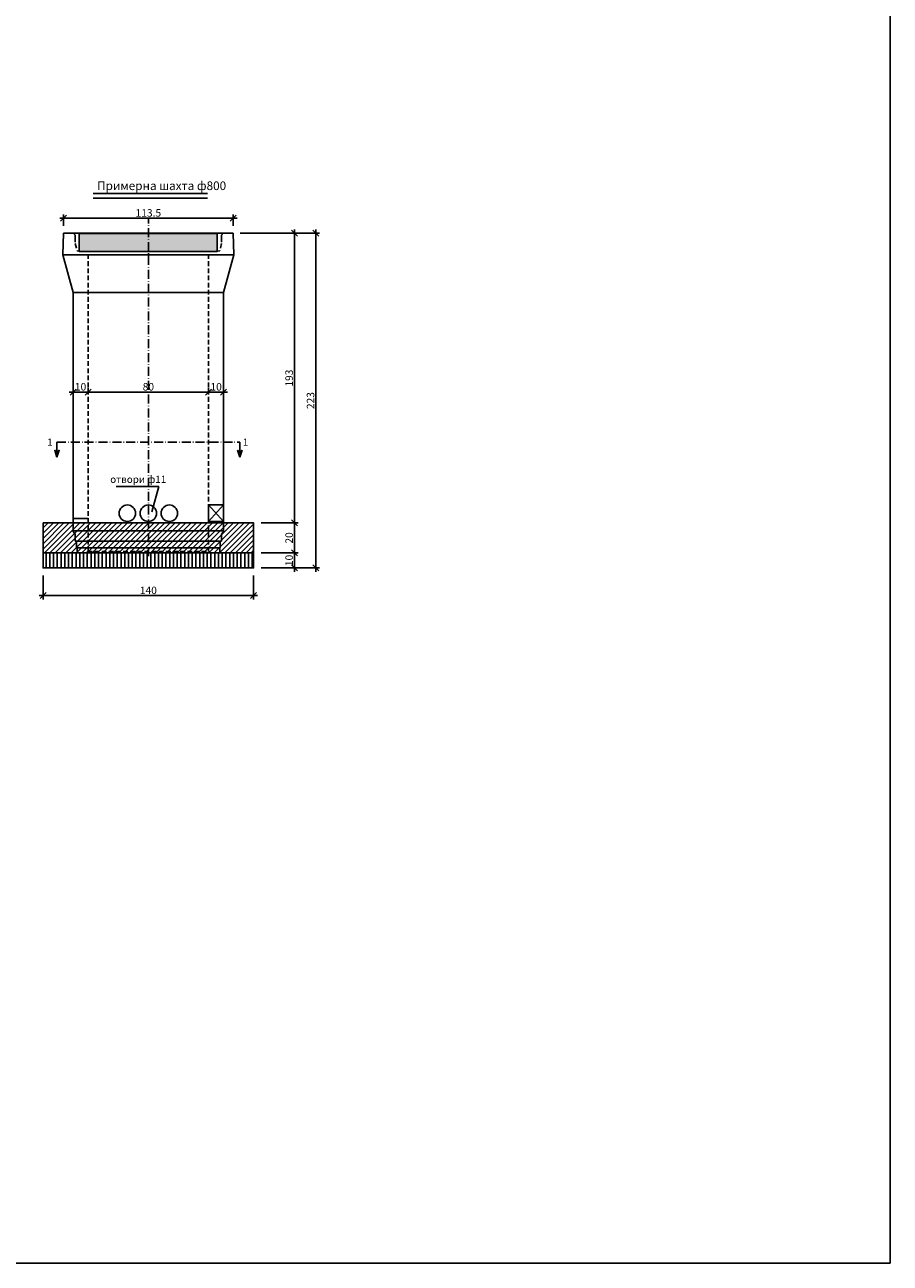
# Model space of a CAD drawing. Extents: x 8120 to 21468, y -5765 to 3488.
# Drawn here: x 12063 to 12641, y -6 to 820 of the extents above; entities that cross this region are included whole.
import ezdxf
from ezdxf.enums import TextEntityAlignment as Align

# ---------------------------------------------------------------- set-up
doc = ezdxf.new("R2010")
doc.units = 0
doc.header["$MEASUREMENT"] = 0
for name, pattern in [('ACAD_ISO03W100', [30, 12, -18]), ('ACAD_ISO10W100', [18.5, 12, -3, 0.5, -3]), ('AUSGEZOGEN', [0]), ('DASHED2', [9.525, 6.35, -3.175])]:
    doc.linetypes.add(name, pattern=pattern)
doc.layers.get('0').update_dxf_attribs({"linetype": 'AUSGEZOGEN'})
for name, color, linetype in [('ARM050', 2, 'Continuous'), ('ARM070', 3, 'Continuous'), ('AXIS', 1, 'ACAD_ISO10W100'), ('DIM', 7, 'Continuous'), ('GREDI', 4, 'Continuous'), ('HATCH', 6, 'Continuous'), ('PUNC', 9, 'DASHED2'), ('R2V', 7, 'Continuous')]:
    doc.layers.add(name, color=color, linetype=linetype)
doc.layers.add('kotirovki', color=1, linetype='Continuous', lineweight=18)
doc.layers.add('punktiri', color=6, linetype='Continuous', lineweight=25)
doc.styles.get("Standard").update_dxf_attribs({"font": 'usr-isow.shx'})
doc.dimstyles.new('_020(1_25)', dxfattribs={"dimscale": 5, "dimtxt": 1, "dimasz": 0.8, "dimexe": 0.5, "dimexo": 1, "dimgap": 0.2, "dimtad": 1, "dimdec": 1, "dimrnd": 0.5, "dimdsep": 46, "dimtxsty": 'Standard', "dimblk1": 'OBLIQUE', "dimblk2": 'OBLIQUE', "dimsah": 1, "dimcen": 0, "dimdle": 0.5, "dimclrd": 255, "dimclre": 255, "dimclrt": 7, "dimadec": 1, "dimazin": 0, "dimtfac": 1, "dimtdec": 1, "dimtofl": 0, "dimtmove": 2, "dimatfit": 3, "dimldrblk": 'OBLIQUE', "dimfxl": 1, "dimtolj": 1, "dimarcsym": 0})

# ---------------------------------------------------------------- blocks, each defined once
blk = doc.blocks.new('f800')
at = {"layer": 'AXIS', "ltscale": 0.5}
blk.add_line((238.09, 2077.39), (238.09, 1852.69), dxfattribs=at)
at = {"layer": 'GREDI'}
for p, q in [((189.23, 2062.69), (189.23, 2067.44)), ((189.23, 2067.44), (238.09, 2067.44)), ((286.95, 2067.44), (238.09, 2067.44)), ((286.95, 2062.69), (286.95, 2067.44)), ((187.87, 2060.88), (189.23, 2062.69)), ((187.87, 2060.88), (187.87, 1901.47)), ((288.31, 2060.88), (286.95, 2062.69)), ((288.31, 2060.88), (288.31, 1901.47)), ((187.87, 1901.47), (181.01, 1876.3)), ((187.87, 1901.47), (238.09, 1901.47)), ((288.31, 1901.47), (238.09, 1901.47)), ((288.31, 1901.47), (295.17, 1876.3)), ((181.01, 1876.3), (181.44, 1862.03)), ((181.01, 1876.3), (238.09, 1876.3)), ((295.17, 1876.3), (238.09, 1876.3)), ((295.17, 1876.3), (294.74, 1862.03)), ((181.44, 1862.03), (182.31, 1862.03)), ((182.31, 1862.03), (188.79, 1862.03)), ((293.87, 1862.03), (287.39, 1862.03)), ((294.74, 1862.03), (293.87, 1862.03))]:
    blk.add_line(p, q, dxfattribs=at)
for points in [[(238.09, 2075.23, 0), (190.52, 2075.23, 0), (190.52, 2071.77, 0)], [(238.09, 2075.23, 0), (285.66, 2075.23, 0), (285.66, 2071.77, 0)], [(238.09, 2071.77, 0), (190.52, 2071.77, 0), (190.09, 2071.33, 0), (190.09, 2067.44, 0)], [(238.09, 2071.77, 0), (285.66, 2071.77, 0), (286.09, 2071.33, 0), (286.09, 2067.44, 0)], [(238.09, 2060.52, 0), (187.93, 2060.52, 0)], [(238.09, 2060.52, 0), (288.25, 2060.52, 0)], [(188.36, 1862.03, 0), (181.44, 1862.03, 0)], [(238.09, 1862.03, 0), (188.36, 1862.03, 0)], [(238.09, 1862.03, 0), (287.82, 1862.03, 0)], [(287.82, 1862.03, 0), (294.74, 1862.03, 0)]]:
    blk.add_polyline3d(points, dxfattribs=at)
at = {"layer": 'PUNC', "ltscale": 0.5}
for p, q in [((196.58, 2075.23), (196.58, 2075.23)), ((196.58, 2075.23), (197.44, 2074.36)), ((278.74, 2074.36), (197.44, 2074.36)), ((197.87, 2074.36), (197.87, 1874.13)), ((278.31, 2074.36), (278.31, 1874.13)), ((279.6, 2075.23), (278.74, 2074.36)), ((279.6, 2075.23), (279.6, 2075.23)), ((189.23, 1868.95), (190.52, 1873.7)), ((189.23, 1864.84), (189.23, 1868.95)), ((190.52, 1873.7), (193.55, 1874.13)), ((238.09, 1874.13), (193.55, 1874.13)), ((238.09, 1874.13), (282.63, 1874.13)), ((285.66, 1873.7), (282.63, 1874.13)), ((286.95, 1868.95), (285.66, 1873.7)), ((286.95, 1864.84), (286.95, 1868.95)), ((188.36, 1862.03), (188.79, 1862.46)), ((188.36, 1862.03), (188.36, 1862.03)), ((188.79, 1862.89), (189.23, 1863.32)), ((188.79, 1862.46), (188.79, 1862.89)), ((189.23, 1863.32), (189.23, 1864.84)), ((286.95, 1863.32), (286.95, 1864.84)), ((287.39, 1862.89), (286.95, 1863.32)), ((287.39, 1862.46), (287.39, 1862.89)), ((287.82, 1862.03), (287.39, 1862.46)), ((287.82, 1862.03), (287.82, 1862.03))]:
    blk.add_line(p, q, dxfattribs=at)
at = {"layer": 'R2V', "color": 0}
for points in [[(190.52, 2071.77, 0), (190.52, 2071.33, 0)], [(285.66, 2071.77, 0), (285.66, 2071.33, 0)]]:
    blk.add_polyline3d(points, dxfattribs=at)
blk = doc.blocks.new('_OBLIQUE')
at = {"color": 0, "linetype": 'ByBlock'}
blk.add_line((-0.5, -0.5), (0.5, 0.5), dxfattribs=at)
blk = doc.blocks.new('*D743')
at = {"layer": 'DEFPOINTS', "color": 0, "transparency": 16777216}
for p in [(12202.42, 680.88), (12243.15, 680.88), (12215.98, 487.68)]:
    blk.add_point(p, dxfattribs=at)
at = {"layer": 'kotirovki', "color": 255, "lineweight": -2, "transparency": 16777216}
for p, q in [((12207.42, 680.88), (12245.65, 680.88)), ((12243.15, 485.18), (12243.15, 683.38)), ((12220.98, 487.68), (12245.65, 487.68))]:
    blk.add_line(p, q, dxfattribs=at)
at = {"layer": 'kotirovki', "color": 255, "lineweight": -2, "transparency": 16777216, "xscale": 4, "yscale": 4, "zscale": 4}
for p, rotation in [((12243.15, 680.88), 90), ((12243.15, 487.68), 270)]:
    blk.add_blockref('_OBLIQUE', p, dxfattribs=dict(at, rotation=rotation))
at = {"layer": 'kotirovki', "color": 7, "transparency": 16777216, "insert": (12239.65, 584.28), "char_height": 5, "attachment_point": 5, "rotation": 90}
blk.add_mtext('\\A1;193', dxfattribs=at)
blk = doc.blocks.new('*D744')
at = {"layer": 'DEFPOINTS', "color": 0, "transparency": 16777216}
for p in [(12215.98, 487.68), (12215.98, 467.68), (12243.15, 467.68)]:
    blk.add_point(p, dxfattribs=at)
at = {"layer": 'kotirovki', "color": 255, "lineweight": -2, "transparency": 16777216}
for p, q in [((12220.98, 487.68), (12245.65, 487.68)), ((12243.15, 490.18), (12243.15, 465.18)), ((12220.98, 467.68), (12245.65, 467.68))]:
    blk.add_line(p, q, dxfattribs=at)
at = {"layer": 'kotirovki', "color": 255, "lineweight": -2, "transparency": 16777216, "xscale": 4, "yscale": 4, "zscale": 4}
for p, rotation in [((12243.15, 487.68), 90), ((12243.15, 467.68), 270)]:
    blk.add_blockref('_OBLIQUE', p, dxfattribs=dict(at, rotation=rotation))
at = {"layer": 'kotirovki', "color": 7, "transparency": 16777216, "insert": (12239.65, 477.68), "char_height": 5, "attachment_point": 5, "rotation": 90}
blk.add_mtext('\\A1;20', dxfattribs=at)
blk = doc.blocks.new('*D745')
at = {"layer": 'DEFPOINTS', "color": 0, "transparency": 16777216}
for p in [(12215.98, 467.68), (12215.98, 457.68), (12243.15, 457.68)]:
    blk.add_point(p, dxfattribs=at)
at = {"layer": 'kotirovki', "color": 255, "lineweight": -2, "transparency": 16777216}
for p, q in [((12220.98, 467.68), (12245.65, 467.68)), ((12243.15, 470.18), (12243.15, 455.18)), ((12220.98, 457.68), (12245.65, 457.68))]:
    blk.add_line(p, q, dxfattribs=at)
at = {"layer": 'kotirovki', "color": 255, "lineweight": -2, "transparency": 16777216, "xscale": 4, "yscale": 4, "zscale": 4}
for p, rotation in [((12243.15, 467.68), 90), ((12243.15, 457.68), 270)]:
    blk.add_blockref('_OBLIQUE', p, dxfattribs=dict(at, rotation=rotation))
at = {"layer": 'kotirovki', "color": 7, "transparency": 16777216, "insert": (12239.65, 462.68), "char_height": 5, "attachment_point": 5, "rotation": 90}
blk.add_mtext('\\A1;10', dxfattribs=at)
blk = doc.blocks.new('*D752')
at = {"layer": 'DEFPOINTS', "color": 0, "transparency": 16777216}
for p in [(12201.98, 680.88), (12215.98, 457.68), (12257.43, 457.68)]:
    blk.add_point(p, dxfattribs=at)
at = {"layer": 'kotirovki', "color": 255, "lineweight": -2, "transparency": 16777216}
for p, q in [((12206.98, 680.88), (12259.93, 680.88)), ((12257.43, 683.38), (12257.43, 455.18)), ((12220.98, 457.68), (12259.93, 457.68))]:
    blk.add_line(p, q, dxfattribs=at)
at = {"layer": 'kotirovki', "color": 255, "lineweight": -2, "transparency": 16777216, "xscale": 4, "yscale": 4, "zscale": 4}
for p, rotation in [((12257.43, 680.88), 90), ((12257.43, 457.68), 270)]:
    blk.add_blockref('_OBLIQUE', p, dxfattribs=dict(at, rotation=rotation))
at = {"layer": 'kotirovki', "color": 7, "transparency": 16777216, "insert": (12253.93, 569.28), "char_height": 5, "attachment_point": 5, "rotation": 90}
blk.add_mtext('\\A1;223', dxfattribs=at)
blk = doc.blocks.new('*D753')
at = {"layer": 'DEFPOINTS', "color": 0, "transparency": 16777216}
for p in [(12202.42, 690.97), (12089.12, 680.88), (12202.42, 680.88)]:
    blk.add_point(p, dxfattribs=at)
at = {"layer": 'kotirovki', "color": 255, "lineweight": -2, "transparency": 16777216}
for p, q in [((12086.62, 690.97), (12204.92, 690.97)), ((12089.12, 685.88), (12089.12, 693.47)), ((12202.42, 685.88), (12202.42, 693.47))]:
    blk.add_line(p, q, dxfattribs=at)
at = {"layer": 'kotirovki', "color": 255, "lineweight": -2, "transparency": 16777216, "xscale": 4, "yscale": 4, "zscale": 4, "rotation": 180}
blk.add_blockref('_OBLIQUE', (12089.12, 690.97), dxfattribs=at)
at = {"layer": 'kotirovki', "color": 255, "lineweight": -2, "transparency": 16777216, "xscale": 4, "yscale": 4, "zscale": 4}
blk.add_blockref('_OBLIQUE', (12202.42, 690.97), dxfattribs=at)
at = {"layer": 'kotirovki', "color": 7, "transparency": 16777216, "insert": (12145.77, 694.47), "char_height": 5, "attachment_point": 5}
blk.add_mtext('\\A1;113.5', dxfattribs=at)
blk = doc.blocks.new('*D756')
at = {"layer": 'DEFPOINTS', "color": 0, "transparency": 16777216}
for p in [(12075.55, 457.68), (12215.98, 457.68), (12215.98, 439.19)]:
    blk.add_point(p, dxfattribs=at)
at = {"layer": 'kotirovki', "color": 255, "lineweight": -2, "transparency": 16777216}
for p, q in [((12075.55, 452.68), (12075.55, 436.69)), ((12215.98, 452.68), (12215.98, 436.69)), ((12073.05, 439.19), (12218.48, 439.19))]:
    blk.add_line(p, q, dxfattribs=at)
at = {"layer": 'kotirovki', "color": 255, "lineweight": -2, "transparency": 16777216, "xscale": 4, "yscale": 4, "zscale": 4, "rotation": 180}
blk.add_blockref('_OBLIQUE', (12075.55, 439.19), dxfattribs=at)
at = {"layer": 'kotirovki', "color": 255, "lineweight": -2, "transparency": 16777216, "xscale": 4, "yscale": 4, "zscale": 4}
blk.add_blockref('_OBLIQUE', (12215.98, 439.19), dxfattribs=at)
at = {"layer": 'kotirovki', "color": 7, "transparency": 16777216, "insert": (12145.77, 442.69), "char_height": 5, "attachment_point": 5}
blk.add_mtext('\\A1;140', dxfattribs=at)
blk = doc.blocks.new('*D757')
at = {"layer": 'DEFPOINTS', "color": 0, "transparency": 16777216}
for p in [(12185.98, 574.99), (12105.55, 568.66), (12185.98, 568.66)]:
    blk.add_point(p, dxfattribs=at)
at = {"layer": 'kotirovki', "color": 255, "lineweight": -2, "transparency": 16777216}
for p, q in [((12103.05, 574.99), (12188.48, 574.99)), ((12105.55, 573.66), (12105.55, 577.49)), ((12185.98, 573.66), (12185.98, 577.49))]:
    blk.add_line(p, q, dxfattribs=at)
at = {"layer": 'kotirovki', "color": 255, "lineweight": -2, "transparency": 16777216, "xscale": 4, "yscale": 4, "zscale": 4, "rotation": 180}
blk.add_blockref('_OBLIQUE', (12105.55, 574.99), dxfattribs=at)
at = {"layer": 'kotirovki', "color": 255, "lineweight": -2, "transparency": 16777216, "xscale": 4, "yscale": 4, "zscale": 4}
blk.add_blockref('_OBLIQUE', (12185.98, 574.99), dxfattribs=at)
at = {"layer": 'kotirovki', "color": 7, "transparency": 16777216, "insert": (12145.77, 578.49), "char_height": 5, "attachment_point": 5}
blk.add_mtext('\\A1;80', dxfattribs=at)
blk = doc.blocks.new('*D758')
at = {"layer": 'DEFPOINTS', "color": 0, "transparency": 16777216}
for p in [(12195.98, 579.04), (12195.98, 574.99), (12185.98, 568.66)]:
    blk.add_point(p, dxfattribs=at)
at = {"layer": 'kotirovki', "color": 255, "lineweight": -2, "transparency": 16777216}
for p, q in [((12183.48, 574.99), (12198.48, 574.99)), ((12185.98, 573.66), (12185.98, 577.49)), ((12195.98, 574.04), (12195.98, 572.49))]:
    blk.add_line(p, q, dxfattribs=at)
at = {"layer": 'kotirovki', "color": 255, "lineweight": -2, "transparency": 16777216, "xscale": 4, "yscale": 4, "zscale": 4, "rotation": 180}
blk.add_blockref('_OBLIQUE', (12185.98, 574.99), dxfattribs=at)
at = {"layer": 'kotirovki', "color": 255, "lineweight": -2, "transparency": 16777216, "xscale": 4, "yscale": 4, "zscale": 4}
blk.add_blockref('_OBLIQUE', (12195.98, 574.99), dxfattribs=at)
at = {"layer": 'kotirovki', "color": 7, "transparency": 16777216, "insert": (12190.98, 578.49), "char_height": 5, "attachment_point": 5}
blk.add_mtext('\\A1;10', dxfattribs=at)
blk = doc.blocks.new('*D759')
at = {"layer": 'DEFPOINTS', "color": 0, "transparency": 16777216}
for p in [(12095.55, 579.04), (12095.55, 574.99), (12105.55, 568.66)]:
    blk.add_point(p, dxfattribs=at)
at = {"layer": 'kotirovki', "color": 255, "lineweight": -2, "transparency": 16777216}
for p, q in [((12108.05, 574.99), (12093.05, 574.99)), ((12095.55, 574.04), (12095.55, 572.49)), ((12105.55, 573.66), (12105.55, 577.49))]:
    blk.add_line(p, q, dxfattribs=at)
at = {"layer": 'kotirovki', "color": 255, "lineweight": -2, "transparency": 16777216, "xscale": 4, "yscale": 4, "zscale": 4, "rotation": 180}
blk.add_blockref('_OBLIQUE', (12095.55, 574.99), dxfattribs=at)
at = {"layer": 'kotirovki', "color": 255, "lineweight": -2, "transparency": 16777216, "xscale": 4, "yscale": 4, "zscale": 4}
blk.add_blockref('_OBLIQUE', (12105.55, 574.99), dxfattribs=at)
at = {"layer": 'kotirovki', "color": 7, "transparency": 16777216, "insert": (12100.55, 578.49), "char_height": 5, "attachment_point": 5}
blk.add_mtext('\\A1;10', dxfattribs=at)

msp = doc.modelspace()

# ---------------------------------------------------------------- hatches: boundary and pattern name
at = {"layer": 'ARM050', "linetype": 'ACAD_ISO10W100', "ltscale": 0.5}
h = msp.add_hatch(color=256, dxfattribs=at)
h.dxf.hatch_style = 1
edge = h.paths.add_edge_path()
edge.add_spline(control_points=[(12084.78246, 535.3001), (12084.28805, 535.3001), (12083.79365, 535.74631), (12083.29925, 536.19253)], knot_values=[0, 0, 0, 0, 1.730992098, 1.730992098, 1.730992098, 1.730992098], degree=3, periodic=0)
edge.add_line((12083.29925, 536.19253), (12084.78246, 531.51551))
edge.add_line((12084.78246, 531.51551), (12084.78246, 535.3001))
h = msp.add_hatch(color=256, dxfattribs=at)
h.dxf.hatch_style = 1
edge = h.paths.add_edge_path()
edge.add_spline(control_points=[(12086.26566, 536.19253), (12085.77126, 535.74631), (12085.27686, 535.3001), (12084.78246, 535.3001)], knot_values=[0, 0, 0, 0, 1.730992098, 1.730992098, 1.730992098, 1.730992098], degree=3, periodic=0)
edge.add_line((12084.78246, 535.3001), (12084.78246, 531.51551))
edge.add_line((12084.78246, 531.51551), (12086.26566, 536.19253))
h = msp.add_hatch(color=256, dxfattribs=at)
h.dxf.hatch_style = 1
edge = h.paths.add_edge_path()
edge.add_spline(control_points=[(12205.27089, 536.19253), (12205.76529, 535.74631), (12206.25969, 535.3001), (12206.75409, 535.3001)], knot_values=[0, 0, 0, 0, 1.730992098, 1.730992098, 1.730992098, 1.730992098], degree=3, periodic=0)
edge.add_line((12206.75409, 535.3001), (12206.75409, 531.51551))
edge.add_line((12206.75409, 531.51551), (12205.27089, 536.19253))
h = msp.add_hatch(color=256, dxfattribs=at)
h.dxf.hatch_style = 1
edge = h.paths.add_edge_path()
edge.add_spline(control_points=[(12206.75409, 535.3001), (12207.2485, 535.3001), (12207.7429, 535.74631), (12208.2373, 536.19253)], knot_values=[0, 0, 0, 0, 1.730992098, 1.730992098, 1.730992098, 1.730992098], degree=3, periodic=0)
edge.add_line((12208.2373, 536.19253), (12206.75409, 531.51551))
edge.add_line((12206.75409, 531.51551), (12206.75409, 535.3001))
at = {"layer": 'DIM'}
h = msp.add_hatch(color=253, dxfattribs=at)
h.dxf.hatch_style = 1
h.paths.add_polyline_path([(12191.55208, 668.77541), (12191.55208, 680.77541), (12099.55208, 680.77541), (12099.55208, 668.77541)])
at = {"layer": 'HATCH', "ltscale": 0.1}
h = msp.add_hatch(dxfattribs=at)
h.set_pattern_fill('ANSI31', color=256, scale=20)
h.set_pattern_definition([(45, (7820.0206, -2597.3855), (-1.767767, 1.767767), [])])
h.paths.add_polyline_path([(12215.98451, 467.68353), (12215.98451, 487.68353), (12075.55204, 487.68353), (12075.55204, 467.68353)])
h = msp.add_hatch(dxfattribs=at)
h.set_pattern_fill('ANSI31', color=256, scale=20, angle=45)
h.set_pattern_definition([(90, (7820.0206, -2597.3855), (-2.5, 4e-16), [])])
h.paths.add_polyline_path([(12075.55204, 467.68353), (12075.55204, 457.68353), (12215.98451, 457.68353), (12215.98451, 467.68353)])

# ---------------------------------------------------------------- linework, layer by layer
msp.add_lwpolyline([(12640.56824, -6.08291), (8119.70934, -6.08291), (8119.70934, 3298.09372), (12640.56824, 3298.09372)], close=True)
at = {"layer": 'ARM050', "linetype": 'ACAD_ISO10W100', "ltscale": 0.5}
for p, q in [((12084.78246, 541.51551), (12206.75409, 541.51551)), ((12084.78246, 541.51551), (12084.78246, 531.51551)), ((12206.75409, 541.51551), (12206.75409, 531.51551)), ((12084.78246, 531.51551), (12083.29925, 536.19253)), ((12084.78246, 531.51551), (12086.26566, 536.19253)), ((12206.75409, 531.51551), (12205.27089, 536.19253)), ((12206.75409, 531.51551), (12208.2373, 536.19253))]:
    msp.add_line(p, q, dxfattribs=at)
for points in [[(12083.29925, 536.19253), (12084.78246, 535.3001), (12086.26566, 536.19253)], [(12208.2373, 536.19253), (12206.75409, 535.3001), (12205.27089, 536.19253)]]:
    msp.add_spline(points, degree=3, dxfattribs=at)
at = {"layer": 'ARM070'}
msp.add_line((12108.86687, 707.34725), (12185.29351, 707.34725), dxfattribs=at)
at = {"layer": 'GREDI'}
msp.add_line((12108.86687, 704.31017), (12185.29351, 704.31017), dxfattribs=at)
for points in [[(12099.55208, 680.77541), (12191.55208, 680.77541), (12191.55208, 668.77541), (12099.55208, 668.77541)], [(12075.55204, 487.68353), (12215.98451, 487.68353), (12215.98451, 467.68353), (12075.55204, 467.68353)], [(12075.55204, 467.68353), (12215.98451, 467.68353), (12215.98451, 457.68353), (12075.55204, 457.68353)]]:
    msp.add_lwpolyline(points, close=True, dxfattribs=at)
for centre in [(12131.76827, 494.16035), (12145.76827, 494.16035), (12159.76827, 494.16035)]:
    msp.add_circle(centre, 5.5, dxfattribs=at)
at = {"layer": 'HATCH', "ltscale": 0.1}
for p, q in [((12124.26236, 511.90431), (12152.80522, 511.90431)), ((12152.80522, 511.90431), (12148.18053, 495.02531)), ((12185.98451, 499.66035), (12195.98451, 488.66035)), ((12195.98451, 499.66035), (12185.98451, 488.66035))]:
    msp.add_line(p, q, dxfattribs=at)
msp.add_lwpolyline([(12185.98451, 499.66035), (12195.98451, 499.66035), (12195.98451, 488.66035), (12185.98451, 488.66035)], close=True, dxfattribs=at)
at = {"layer": 'kotirovki'}
msp.add_lwpolyline([(12075.55204, 467.68353), (12215.98451, 467.68353), (12215.98451, 457.68353), (12075.55204, 457.68353)], close=True, dxfattribs=at)
at = {"layer": 'punktiri', "linetype": 'ACAD_ISO03W100'}
for p, q in [((12105.55204, 490.68353), (12095.55204, 490.68353)), ((12105.55204, 487.68353), (12095.55204, 487.68353))]:
    msp.add_line(p, q, dxfattribs=at)

# ---------------------------------------------------------------- block references
at = {"layer": 'DIM', "rotation": 180}
msp.add_blockref('f800', (12383.85816, 2542.91008), dxfattribs=at)

# ---------------------------------------------------------------- texts
at = {"layer": 'GREDI'}
msp.add_text('Примерна шахта ф800', height=5.76, dxfattribs=at).set_placement((12111.60084, 709.70975))
for s, p in [('1', (12080.10227, 539.19304)), ('1', (12210.5524, 539.19304)), ('отвори ф11', (12138.99289, 514.38625))]:
    msp.add_text(s, height=4.8, dxfattribs=at).set_placement(p, align=Align.CENTER)

# ---------------------------------------------------------------- dimensions: what is measured, and where the dimension line sits
at = {"layer": 'kotirovki'}
for base, p1, p2, picture, middle in [((12202.41698, 690.96941), (12089.11957, 680.88353), (12202.41698, 680.88353), '*D753', (12145.76827, 694.46941)), ((12095.55204, 574.98748), (12105.55204, 568.6619), (12095.55204, 579.04015), '*D759', (12100.55204, 578.48748)), ((12195.98451, 574.98748), (12185.98451, 568.6619), (12195.98451, 579.04015), '*D758', (12190.98451, 578.48748))]:
    dim = msp.add_linear_dim(base=base, p1=p1, p2=p2, dimstyle='_020(1_25)', dxfattribs=at)
    dim.commit()
    dim.dimension.update_dxf_attribs({"geometry": picture, "text_midpoint": middle})
for base, p1, p2, picture, middle in [((12257.4285, 457.68353), (12201.98454, 680.88353), (12215.98451, 457.68353), '*D752', (12253.9285, 569.28353)), ((12243.14512, 680.88353), (12215.98451, 487.68353), (12202.41698, 680.88353), '*D743', (12239.64512, 584.28353)), ((12243.14512, 467.68353), (12215.98451, 487.68353), (12215.98451, 467.68353), '*D744', (12239.64512, 477.68353)), ((12243.14512, 457.68353), (12215.98451, 467.68353), (12215.98451, 457.68353), '*D745', (12239.64512, 462.68353))]:
    dim = msp.add_linear_dim(base=base, p1=p1, p2=p2, angle=90, dimstyle='_020(1_25)', dxfattribs=at)
    dim.commit()
    dim.dimension.update_dxf_attribs({"geometry": picture, "text_midpoint": middle})
for base, p1, p2, text, picture, middle in [((12185.98451, 574.98748), (12105.55204, 568.6619), (12185.98451, 568.6619), '80', '*D757', (12145.76827, 578.48748)), ((12215.98451, 439.18816), (12075.55204, 457.68353), (12215.98451, 457.68353), '140', '*D756', (12145.76827, 442.68816))]:
    dim = msp.add_linear_dim(base=base, p1=p1, p2=p2, text=text, dimstyle='_020(1_25)', dxfattribs=at)
    dim.commit()
    dim.dimension.update_dxf_attribs({"geometry": picture, "text_midpoint": middle})

doc.saveas('drawing.dxf')
